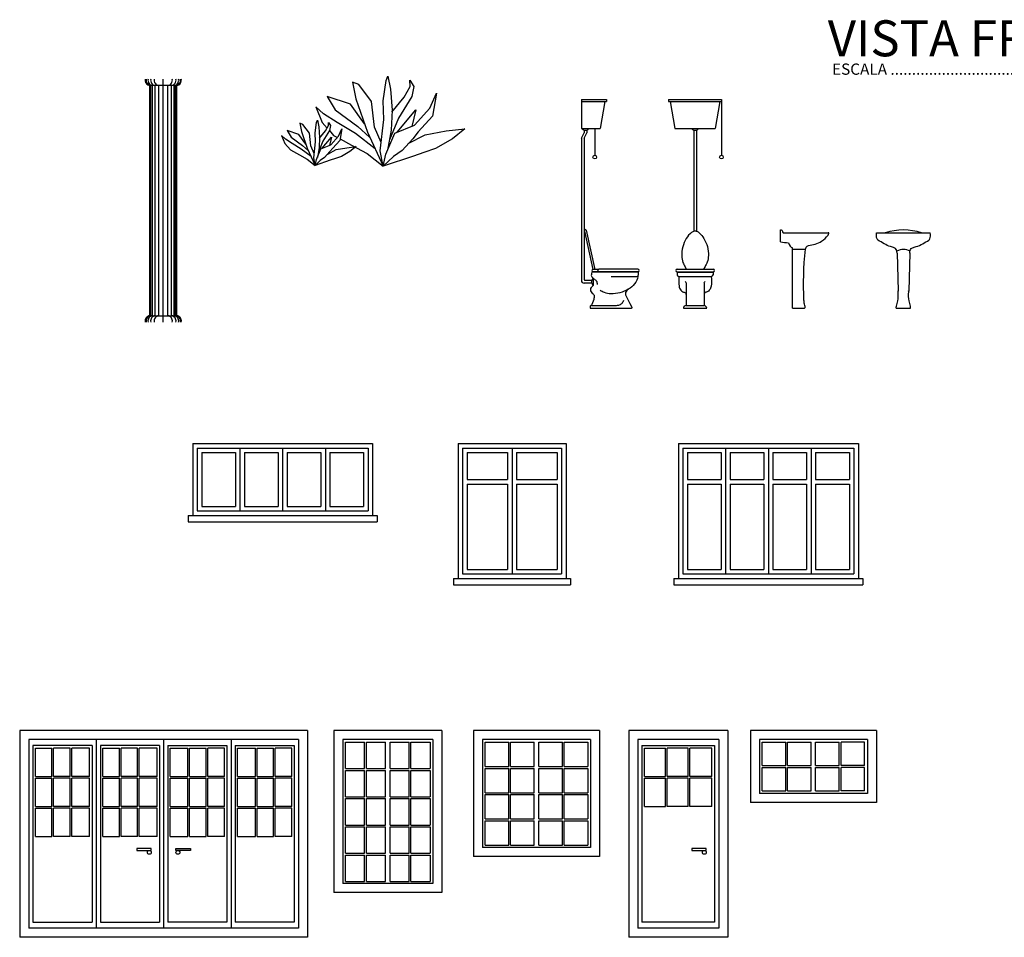
# Model space of a CAD drawing. Extents: x -342 to 870, y 2048 to 4414.
# Drawn here: x -342 to -332, y 2248 to 2258 of the extents above; entities that cross this region are included whole.
import ezdxf

# ---------------------------------------------------------------- set-up
doc = ezdxf.new("R2010")
doc.units = 0
doc.header["$MEASUREMENT"] = 0
doc.layers.get('0').update_dxf_attribs({"linetype": 'CONTINUOUS'})
for name, color, linetype in [('EQUIPAMENTOS', 252, 'CONTINUOUS'), ('JANELAS', 2, 'CONTINUOUS'), ('PAREDES', 3, 'CONTINUOUS'), ('PILARES', 3, 'CONTINUOUS'), ('PORTAS', 2, 'CONTINUOUS'), ('TEXTO2', 2, 'CONTINUOUS'), ('TEXTO3', 5, 'CONTINUOUS'), ('VEGET', 3, 'CONTINUOUS')]:
    doc.layers.add(name, color=color, linetype=linetype)
doc.styles.add('ARIAL', font='arial.ttf')
doc.styles.add('BLACK', font='txt')

# ---------------------------------------------------------------- blocks, each defined once
blk = doc.blocks.new('A$C612520C9')
at = {"color": 96}
for p, q in [((1.162, 0.953), (1.182, 1.003)), ((1.182, 1.003), (1.212, 0.859)), ((0.859, 0.908), (0.79, 0.937)), ((0.79, 0.937), (0.824, 0.751)), ((1.001, 0.719), (0.859, 0.908)), ((1.128, 0.727), (1.162, 0.953)), ((1.362, 0.768), (1.428, 0.887)), ((1.428, 0.887), (1.424, 0.957)), ((1.424, 0.957), (1.47, 0.887)), ((1.47, 0.887), (1.447, 0.776)), ((0.766, 0.69), (0.505, 0.776)), ((0.505, 0.776), (0.597, 0.628)), ((1.212, 0.859), (1.228, 0.624)), ((1.227, 0.603), (1.362, 0.768)), ((1.447, 0.776), (1.301, 0.537)), ((1.647, 0.648), (1.724, 0.813)), ((1.724, 0.813), (1.677, 0.558)), ((0.467, 0.583), (0.382, 0.661)), ((0.382, 0.661), (0.451, 0.488)), ((0.923, 0.471), (0.766, 0.69)), ((0.824, 0.751), (0.955, 0.381)), ((1.032, 0.434), (1.001, 0.719)), ((1.135, 0.521), (1.128, 0.727)), ((0.617, 0.488), (0.467, 0.583)), ((0.597, 0.628), (0.847, 0.443)), ((1.228, 0.624), (1.22, 0.401)), ((1.285, 0.381), (1.493, 0.628)), ((1.493, 0.628), (1.447, 0.443)), ((1.478, 0.459), (1.647, 0.648)), ((1.677, 0.558), (1.52, 0.385)), ((0.82, 0.364), (0.617, 0.488)), ((0.847, 0.443), (0.978, 0.323)), ((1.097, 0.171), (1.135, 0.521)), ((1.301, 0.537), (1.199, 0.296)), ((1.258, 0.369), (1.478, 0.459)), ((0.531, 0.397), (0.578, 0.344)), ((0.578, 0.344), (0.62, 0.321)), ((1.041, 0.195), (0.82, 0.364)), ((0.955, 0.381), (1.131, 0)), ((1.107, 0.265), (1.032, 0.434)), ((1.159, 0.134), (1.258, 0.369)), ((1.22, 0.401), (1.178, 0.18)), ((1.409, 0.252), (1.597, 0.352)), ((1.52, 0.385), (1.458, 0.307)), ((1.597, 0.352), (1.831, 0.393)), ((1.831, 0.393), (2.039, 0.418)), ((2.039, 0.418), (1.9, 0.307)), ((0.65, 0.305), (0.778, 0.237)), ((0.778, 0.237), (0.951, 0.142)), ((1.458, 0.307), (1.339, 0.175)), ((1.9, 0.307), (1.712, 0.2)), ((0.951, 0.142), (1.131, 0)), ((1.131, 0), (1.097, 0.171)), ((1.131, 0), (1.159, 0.134)), ((1.466, 0.113), (1.131, 0)), ((1.339, 0.175), (1.243, 0.109)), ((1.581, 0.154), (1.466, 0.113)), ((1.712, 0.2), (1.581, 0.154)), ((1.243, 0.109), (1.131, 0))]:
    blk.add_line(p, q, dxfattribs=at)
at = {"color": 94}
for p, q in [((0.204, 0.479), (0.221, 0.386)), ((0.238, 0.464), (0.204, 0.479)), ((0.309, 0.369), (0.238, 0.464)), ((0.373, 0.374), (0.39, 0.487)), ((0.39, 0.487), (0.4, 0.512)), ((0.4, 0.512), (0.415, 0.439)), ((0.415, 0.439), (0.423, 0.322)), ((0.451, 0.488), (0.507, 0.425)), ((0.49, 0.394), (0.523, 0.454)), ((0.521, 0.489), (0.544, 0.454)), ((0.523, 0.454), (0.521, 0.489)), ((0.544, 0.454), (0.532, 0.398)), ((0, 0.341), (0.035, 0.254)), ((0.042, 0.301), (0, 0.341)), ((0.192, 0.355), (0.062, 0.398)), ((0.062, 0.398), (0.108, 0.324)), ((0.27, 0.246), (0.192, 0.355)), ((0.221, 0.386), (0.286, 0.201)), ((0.325, 0.227), (0.309, 0.369)), ((0.377, 0.271), (0.373, 0.374)), ((0.422, 0.312), (0.49, 0.394)), ((0.532, 0.398), (0.459, 0.279)), ((0.548, 0.24), (0.632, 0.334)), ((0.632, 0.334), (0.671, 0.417)), ((0.671, 0.417), (0.648, 0.289)), ((0.035, 0.254), (0.098, 0.182)), ((0.117, 0.254), (0.042, 0.301)), ((0.108, 0.324), (0.233, 0.232)), ((0.219, 0.192), (0.117, 0.254)), ((0.233, 0.232), (0.298, 0.172)), ((0.363, 0.143), (0.325, 0.227)), ((0.357, 0.096), (0.377, 0.271)), ((0.459, 0.279), (0.409, 0.158)), ((0.423, 0.322), (0.419, 0.211)), ((0.438, 0.194), (0.548, 0.24)), ((0.452, 0.201), (0.555, 0.324)), ((0.555, 0.324), (0.532, 0.232)), ((0.648, 0.289), (0.569, 0.203)), ((0.724, 0.207), (0.828, 0.219)), ((0.828, 0.219), (0.759, 0.164)), ((0.098, 0.182), (0.198, 0.129)), ((0.198, 0.129), (0.284, 0.081)), ((0.329, 0.108), (0.219, 0.192)), ((0.286, 0.201), (0.375, 0.01)), ((0.388, 0.077), (0.438, 0.194)), ((0.419, 0.211), (0.398, 0.1)), ((0.538, 0.164), (0.479, 0.098)), ((0.513, 0.136), (0.607, 0.186)), ((0.569, 0.203), (0.538, 0.164)), ((0.665, 0.11), (0.6, 0.087)), ((0.607, 0.186), (0.724, 0.207)), ((0.759, 0.164), (0.665, 0.11)), ((0.284, 0.081), (0.375, 0.01)), ((0.375, 0.01), (0.357, 0.096)), ((0.375, 0.01), (0.388, 0.077)), ((0.542, 0.067), (0.375, 0.01)), ((0.43, 0.065), (0.375, 0.01)), ((0.479, 0.098), (0.43, 0.065)), ((0.6, 0.087), (0.542, 0.067))]:
    blk.add_line(p, q, dxfattribs=at)

msp = doc.modelspace()

# ---------------------------------------------------------------- linework, layer by layer
at = {"layer": 'EQUIPAMENTOS'}
for p, q in [((-336.239, 2256.8216), (-336.239, 2256.5016)), ((-336.239, 2256.8216), (-335.959, 2256.8216)), ((-336.239, 2256.8016), (-335.959, 2256.8016)), ((-335.979, 2256.8016), (-336.029, 2256.5016)), ((-335.959, 2256.8216), (-335.959, 2256.8016)), ((-335.2704, 2256.8216), (-334.6804, 2256.8216)), ((-335.2704, 2256.8216), (-335.2704, 2256.8016)), ((-335.2704, 2256.8016), (-334.6804, 2256.8016)), ((-335.2504, 2256.8016), (-335.2004, 2256.5016)), ((-334.7004, 2256.8016), (-334.7504, 2256.5016)), ((-334.6804, 2256.8216), (-334.6804, 2256.8016)), ((-334.6804, 2256.8016), (-334.6804, 2256.2019)), ((-336.239, 2256.5016), (-336.029, 2256.5016)), ((-336.239, 2256.3916), (-336.209, 2256.4516)), ((-336.209, 2256.4816), (-336.209, 2256.4516)), ((-336.209, 2256.4816), (-336.179, 2256.4816)), ((-336.209, 2256.3916), (-336.179, 2256.4516)), ((-336.179, 2256.4816), (-336.179, 2256.4516)), ((-336.0901, 2256.5016), (-336.0901, 2256.2019)), ((-335.2004, 2256.5016), (-334.7504, 2256.5016)), ((-334.9904, 2256.4816), (-334.9604, 2256.4816)), ((-334.9904, 2256.4816), (-334.9904, 2255.3591)), ((-334.9604, 2256.4816), (-334.9604, 2255.3591)), ((-336.239, 2256.3916), (-336.239, 2254.8105)), ((-336.209, 2256.3916), (-336.209, 2254.8205)), ((-336.2044, 2255.3603), (-336.2052, 2255.3662)), ((-336.2044, 2255.3603), (-336.1113, 2254.9316)), ((-336.1861, 2255.3703), (-336.0909, 2254.9316)), ((-334.0271, 2255.2418), (-334.0271, 2255.3718)), ((-334.9288, 2255.341), (-334.9281, 2255.3404)), ((-333.9971, 2255.3418), (-333.4971, 2255.3418)), ((-332.957, 2255.3418), (-332.3609, 2255.3418)), ((-333.8921, 2254.5018), (-333.8921, 2255.1718)), ((-333.8921, 2255.158), (-333.7468, 2255.158)), ((-332.7299, 2255.1191), (-332.7171, 2254.6928)), ((-332.5881, 2255.1191), (-332.6008, 2254.6928)), ((-336.0549, 2254.9316), (-336.1106, 2254.9316)), ((-335.6118, 2254.9366), (-336.0437, 2254.9366)), ((-335.1754, 2254.9367), (-334.7754, 2254.9367)), ((-335.0868, 2254.9625), (-335.0733, 2254.9367)), ((-334.8643, 2254.9652), (-334.8803, 2254.9367)), ((-336.1248, 2254.8105), (-336.199, 2254.8105)), ((-336.1248, 2254.7805), (-336.1248, 2254.8105)), ((-335.6064, 2254.9016), (-336.124, 2254.9016)), ((-335.6118, 2254.9066), (-336.1106, 2254.9066)), ((-336.1048, 2254.7578), (-336.1048, 2254.8333)), ((-335.9073, 2254.8549), (-335.6292, 2254.8549)), ((-335.1754, 2254.9067), (-334.7754, 2254.9067)), ((-335.1754, 2254.9014), (-334.7754, 2254.9014)), ((-335.1754, 2254.9014), (-335.1754, 2254.8749)), ((-335.1554, 2254.8549), (-334.7954, 2254.8549)), ((-334.7754, 2254.9014), (-334.7754, 2254.8749)), ((-336.1248, 2254.7805), (-336.209, 2254.7805)), ((-335.0754, 2254.7838), (-335.0754, 2254.5316)), ((-334.8754, 2254.7838), (-334.8754, 2254.5316)), ((-335.748, 2254.6518), (-335.6992, 2254.5542)), ((-332.7173, 2254.6845), (-332.7171, 2254.694)), ((-332.6006, 2254.6845), (-332.6009, 2254.694)), ((-336.1429, 2254.5016), (-335.6831, 2254.5016)), ((-336.1263, 2254.5316), (-335.8626, 2254.5316)), ((-335.6992, 2254.5542), (-335.6792, 2254.5152)), ((-335.1054, 2254.5016), (-334.8454, 2254.5016)), ((-335.0754, 2254.5316), (-334.8754, 2254.5316)), ((-333.8921, 2254.5018), (-333.7571, 2254.5018)), ((-332.739, 2254.5018), (-332.579, 2254.5018))]:
    msp.add_line(p, q, dxfattribs=at)
for centre in [(-336.0901, 2256.1816), (-334.6817, 2256.1816)]:
    msp.add_circle(centre, 0.0203, dxfattribs=at)
for centre, radius, start, end in [((-336.209, 2256.5016), 0.02, 180, 270), ((-336.179, 2256.5016), 0.02, 270, 0), ((-334.9904, 2256.5016), 0.02, 180, 270), ((-334.9604, 2256.5016), 0.02, 270, 0), ((-336.1952, 2255.3662), 0.01, 24.49668, 180), ((-332.659, 2254.6769), 0.6948, 73.10215, 106.89785), ((-332.659, 2255.0125), 0.1438, 59.41746, 120.58254), ((-336.1106, 2254.9191), 0.0125, 90, 270), ((-336.0437, 2254.9216), 0.015, 90, 270), ((-335.6118, 2254.9216), 0.015, 270, 90), ((-335.1754, 2254.9217), 0.015, 90, 270), ((-334.7754, 2254.9217), 0.015, 270, 90), ((-336.209, 2254.8105), 0.03, 180, 270), ((-336.199, 2254.8205), 0.01, 180, 270), ((-336.1048, 2254.8105), 0.02, 90, 180), ((-335.1554, 2254.8749), 0.02, 180, 270), ((-334.7954, 2254.8749), 0.02, 270, 0), ((-336.1048, 2254.7805), 0.02, 180, 270), ((-335.0754, 2254.5016), 0.03, 90, 180), ((-334.8754, 2254.5016), 0.03, 0, 90)]:
    msp.add_arc(centre, radius, start, end, dxfattribs=at)
for points in [[(-335.0178, 2255.3424), (-334.9886, 2255.3596), (-334.9541, 2255.357), (-334.9288, 2255.341)], [(-334.0271, 2255.3718), (-334.0115, 2255.3704), (-334.0046, 2255.3582), (-334.0011, 2255.3459), (-333.9971, 2255.3418)], [(-333.7157, 2255.1979), (-333.5691, 2255.2468), (-333.4957, 2255.3156)], [(-333.4957, 2255.3156), (-333.4881, 2255.3346), (-333.4898, 2255.3398), (-333.4971, 2255.3418)], [(-334.0271, 2255.2418), (-333.9381, 2255.2272)], [(-333.7571, 2254.5018), (-333.7512, 2254.5208), (-333.7579, 2254.5453), (-333.7646, 2254.5919), (-333.7468, 2255.158), (-333.7401, 2255.1824), (-333.7157, 2255.1979)], [(-336.1244, 2254.9013), (-336.1262, 2254.8575), (-336.1003, 2254.8299), (-336.0735, 2254.8058), (-336.0628, 2254.7674)], [(-335.1554, 2254.8549), (-335.1535, 2254.7474), (-335.1486, 2254.7266), (-335.1107, 2254.685), (-335.0826, 2254.6716), (-335.0764, 2254.6594), (-335.0752, 2254.6496)], [(-334.7954, 2254.8549), (-334.7973, 2254.7474), (-334.8022, 2254.7266), (-334.8401, 2254.685), (-334.8683, 2254.6716), (-334.8744, 2254.6594), (-334.8756, 2254.6496)], [(-335.8742, 2254.531), (-335.8242, 2254.5371), (-335.79, 2254.5554), (-335.7681, 2254.5908)], [(-332.739, 2254.5018), (-332.7368, 2254.5244), (-332.7222, 2254.5829), (-332.7173, 2254.6852)], [(-332.579, 2254.5018), (-332.5811, 2254.5244), (-332.5958, 2254.5829), (-332.6006, 2254.6852)], [(-335.6792, 2254.5152), (-335.6782, 2254.5103), (-335.679, 2254.504), (-335.6804, 2254.5024), (-335.6831, 2254.5016), (-335.6836, 2254.5016)]]:
    msp.add_spline(points, degree=3, dxfattribs=at)
for points, knots in [([(-335.0143, 2255.3451), (-335.0383, 2255.3261), (-335.0785, 2255.2755), (-335.1167, 2255.185), (-335.1287, 2255.093), (-335.1158, 2255.0163), (-335.0954, 2254.9786), (-335.0868, 2254.9625)], [0.1367663, 0.1367663, 0.1367663, 0.1367663, 0.22752625, 0.32758311, 0.42818686, 0.50195841, 0.55627867, 0.55627867, 0.55627867, 0.55627867]), ([(-334.9281, 2255.3405), (-334.9081, 2255.3228), (-334.8711, 2255.2747), (-334.8344, 2255.1876), (-334.8225, 2255.0957), (-334.8354, 2255.019), (-334.8557, 2254.9812), (-334.8643, 2254.9652)], [0.14801765, 0.14801765, 0.14801765, 0.14801765, 0.22752625, 0.32758311, 0.42818686, 0.50195841, 0.55627867, 0.55627867, 0.55627867, 0.55627867]), ([(-332.9418, 2255.2602), (-332.9455, 2255.2639), (-332.9634, 2255.2857), (-332.9604, 2255.3163), (-332.957, 2255.3418)], [0.698991556, 0.698991556, 0.698991556, 0.698991556, 0.714672878, 0.784912694, 0.784912694, 0.784912694, 0.784912694]), ([(-332.7795, 2255.1802), (-332.787, 2255.1822), (-332.8455, 2255.1977), (-332.8969, 2255.2311), (-332.9418, 2255.2602)], [0, 0, 0, 0, 0.02314356, 0.18138658, 0.18138658, 0.18138658, 0.18138658]), ([(-332.5384, 2255.1802), (-332.5309, 2255.1822), (-332.4724, 2255.1977), (-332.421, 2255.2311), (-332.3761, 2255.2602)], [0, 0, 0, 0, 0.02314356, 0.18138658, 0.18138658, 0.18138658, 0.18138658]), ([(-332.3761, 2255.2602), (-332.3724, 2255.2639), (-332.3545, 2255.2857), (-332.3575, 2255.3163), (-332.3609, 2255.3418)], [0.698991556, 0.698991556, 0.698991556, 0.698991556, 0.714672878, 0.784912694, 0.784912694, 0.784912694, 0.784912694]), ([(-332.73, 2255.1149), (-332.7305, 2255.1356), (-332.7369, 2255.1659), (-332.7666, 2255.1767), (-332.7795, 2255.1802)], [0.424016437, 0.424016437, 0.424016437, 0.424016437, 0.481204215, 0.519258486, 0.519258486, 0.519258486, 0.519258486]), ([(-332.588, 2255.1149), (-332.5874, 2255.1356), (-332.5811, 2255.1659), (-332.5514, 2255.1767), (-332.5384, 2255.1802)], [0.424016437, 0.424016437, 0.424016437, 0.424016437, 0.481204215, 0.519258486, 0.519258486, 0.519258486, 0.519258486]), ([(-335.612, 2254.859), (-335.6121, 2254.858), (-335.6153, 2254.8274), (-335.6431, 2254.7677), (-335.718, 2254.7079), (-335.8092, 2254.6694), (-335.9011, 2254.6575), (-335.9778, 2254.6704), (-336.0156, 2254.6907), (-336.0316, 2254.6993)], [0.04185154, 0.04185154, 0.04185154, 0.04185154, 0.04502356, 0.13448422, 0.22752625, 0.32758311, 0.42818686, 0.50195841, 0.55627867, 0.55627867, 0.55627867, 0.55627867]), ([(-335.6292, 2254.8549), (-335.624, 2254.8549), (-335.6152, 2254.855), (-335.6, 2254.8715), (-335.6032, 2254.8883), (-335.6064, 2254.9016)], [0, 0, 0, 0, 0.014836136, 0.025180131, 0.062356209, 0.062356209, 0.062356209, 0.062356209]), ([(-336.1263, 2254.5316), (-336.1164, 2254.5542), (-336.1021, 2254.5895), (-336.0871, 2254.6455), (-336.1288, 2254.6707), (-336.1424, 2254.7238), (-336.1167, 2254.7471), (-336.1048, 2254.7578)], [0.0409876, 0.0409876, 0.0409876, 0.0409876, 0.11706456, 0.15503726, 0.19393217, 0.2465731, 0.2917147, 0.2917147, 0.2917147, 0.2917147]), ([(-335.7123, 2254.7169), (-335.7234, 2254.7089), (-335.7419, 2254.6957), (-335.7509, 2254.6682), (-335.7489, 2254.6555), (-335.7477, 2254.6513)], [0, 0, 0, 0, 0.040182869, 0.066810197, 0.080076643, 0.080076643, 0.080076643, 0.080076643]), ([(-336.1263, 2254.5316), (-336.1283, 2254.5315), (-336.1324, 2254.5312), (-336.1392, 2254.5288), (-336.143, 2254.5172), (-336.143, 2254.5082), (-336.1429, 2254.5016)], [0, 0, 0, 0, 0.00603237, 0.012430508, 0.019915279, 0.03991658, 0.03991658, 0.03991658, 0.03991658])]:
    msp.add_open_spline(points, degree=3, knots=knots, dxfattribs=at)
for points in [[(-333.9381, 2255.2272), (-333.9265, 2255.2023), (-333.9149, 2255.1775), (-333.8921, 2255.1718)], [(-335.0754, 2254.7838), (-335.0769, 2254.7901), (-335.0816, 2254.7955), (-335.0863, 2254.8009)], [(-334.8754, 2254.7838), (-334.8739, 2254.7901), (-334.8692, 2254.7955), (-334.8645, 2254.8009)]]:
    msp.add_open_spline(points, degree=3, dxfattribs=at)
at = {"layer": 'JANELAS', "color": 7}
for p, q in [((-340.56, 2252.9975), (-340.56, 2252.1975)), ((-340.56, 2252.9975), (-338.56, 2252.9975)), ((-338.56, 2252.9975), (-338.56, 2252.1975)), ((-337.61, 2252.9975), (-337.61, 2251.4975)), ((-337.61, 2252.9975), (-336.41, 2252.9975)), ((-336.41, 2252.9975), (-336.41, 2251.4975)), ((-335.1602, 2252.9975), (-335.1602, 2251.4975)), ((-335.1602, 2252.9975), (-333.1602, 2252.9975)), ((-333.1602, 2252.9975), (-333.1602, 2251.4975)), ((-338.8616, 2249.6774), (-338.6491, 2249.6774)), ((-338.6491, 2249.3834), (-338.6491, 2249.6774)), ((-338.6291, 2249.6774), (-338.4166, 2249.6774)), ((-338.4166, 2249.3834), (-338.4166, 2249.6774)), ((-338.3666, 2249.6774), (-338.1541, 2249.6774)), ((-338.1541, 2249.3834), (-338.1541, 2249.6774)), ((-338.1341, 2249.6774), (-337.9216, 2249.6774)), ((-337.9216, 2249.6774), (-337.9216, 2249.3834)), ((-337.3081, 2249.6774), (-337.0456, 2249.6774)), ((-337.0456, 2249.4059), (-337.0456, 2249.6774)), ((-337.0256, 2249.6774), (-336.7631, 2249.6774)), ((-336.7631, 2249.4059), (-336.7631, 2249.6774)), ((-336.7131, 2249.6774), (-336.4506, 2249.6774)), ((-336.4506, 2249.4059), (-336.4506, 2249.6774)), ((-336.4306, 2249.6774), (-336.1681, 2249.6774)), ((-336.1681, 2249.6774), (-336.1681, 2249.4059)), ((-334.2302, 2249.6774), (-333.9677, 2249.6774)), ((-333.9677, 2249.4159), (-333.9677, 2249.6774)), ((-333.9477, 2249.6774), (-333.6852, 2249.6774)), ((-333.6852, 2249.4159), (-333.6852, 2249.6774)), ((-333.6352, 2249.6774), (-333.3727, 2249.6774)), ((-333.3727, 2249.4159), (-333.3727, 2249.6774)), ((-333.0902, 2249.6774), (-333.3527, 2249.6774)), ((-333.0902, 2249.4159), (-333.0902, 2249.6774)), ((-342.3085, 2249.6089), (-342.1242, 2249.6089)), ((-342.1242, 2249.2939), (-342.1242, 2249.6089)), ((-341.9217, 2249.6089), (-342.1059, 2249.6089)), ((-341.9217, 2249.2939), (-341.9217, 2249.6089)), ((-341.7054, 2249.6089), (-341.9034, 2249.6089)), ((-341.7054, 2249.2939), (-341.7054, 2249.6089)), ((-341.5594, 2249.6089), (-341.3751, 2249.6089)), ((-341.3751, 2249.2939), (-341.3751, 2249.6089)), ((-341.1725, 2249.6089), (-341.3568, 2249.6089)), ((-341.1725, 2249.2939), (-341.1725, 2249.6089)), ((-340.9563, 2249.6089), (-341.1543, 2249.6089)), ((-340.9563, 2249.2939), (-340.9563, 2249.6089)), ((-340.8102, 2249.6089), (-340.6123, 2249.6089)), ((-340.8102, 2249.2939), (-340.8102, 2249.6089)), ((-340.594, 2249.6089), (-340.4097, 2249.6089)), ((-340.594, 2249.2939), (-340.594, 2249.6089)), ((-340.3915, 2249.2939), (-340.3915, 2249.6089)), ((-340.2072, 2249.6089), (-340.3915, 2249.6089)), ((-340.0611, 2249.6089), (-339.8631, 2249.6089)), ((-340.0611, 2249.2939), (-340.0611, 2249.6089)), ((-339.8449, 2249.6089), (-339.6606, 2249.6089)), ((-339.8449, 2249.2939), (-339.8449, 2249.6089)), ((-339.6423, 2249.2939), (-339.6423, 2249.6089)), ((-339.458, 2249.6089), (-339.6423, 2249.6089)), ((-335.5371, 2249.6089), (-335.3028, 2249.6089)), ((-335.3028, 2249.2939), (-335.3028, 2249.6089)), ((-335.0503, 2249.6089), (-335.2845, 2249.6089)), ((-335.0503, 2249.2939), (-335.0503, 2249.6089)), ((-334.7893, 2249.6089), (-335.032, 2249.6089)), ((-334.7893, 2249.2939), (-334.7893, 2249.6089)), ((-338.8616, 2249.3634), (-338.6491, 2249.3634)), ((-338.6491, 2249.0694), (-338.6491, 2249.3634)), ((-338.6291, 2249.3634), (-338.4166, 2249.3634)), ((-338.4166, 2249.0694), (-338.4166, 2249.3634)), ((-338.3666, 2249.3634), (-338.1541, 2249.3634)), ((-338.1541, 2249.0694), (-338.1541, 2249.3634)), ((-338.1341, 2249.3634), (-337.9216, 2249.3634)), ((-337.9216, 2249.3634), (-337.9216, 2249.0694)), ((-337.3081, 2249.3859), (-337.0456, 2249.3859)), ((-337.0456, 2249.1144), (-337.0456, 2249.3859)), ((-337.0256, 2249.3859), (-336.7631, 2249.3859)), ((-336.7631, 2249.1144), (-336.7631, 2249.3859)), ((-336.7131, 2249.3859), (-336.4506, 2249.3859)), ((-336.4506, 2249.1144), (-336.4506, 2249.3859)), ((-336.4306, 2249.3859), (-336.1681, 2249.3859)), ((-336.1681, 2249.3859), (-336.1681, 2249.1144)), ((-334.2302, 2249.3959), (-333.9677, 2249.3959)), ((-333.9677, 2249.1344), (-333.9677, 2249.3959)), ((-333.9477, 2249.3959), (-333.6852, 2249.3959)), ((-333.6852, 2249.1344), (-333.6852, 2249.3959)), ((-333.6352, 2249.3959), (-333.3727, 2249.3959)), ((-333.3727, 2249.1344), (-333.3727, 2249.3959)), ((-333.0902, 2249.3959), (-333.3527, 2249.3959)), ((-333.0902, 2249.1344), (-333.0902, 2249.3959)), ((-342.3085, 2249.2756), (-342.1242, 2249.2756)), ((-342.1242, 2248.9606), (-342.1242, 2249.2756)), ((-341.9217, 2249.2756), (-342.1059, 2249.2756)), ((-341.9217, 2248.9606), (-341.9217, 2249.2756)), ((-341.7054, 2249.2756), (-341.9034, 2249.2756)), ((-341.7054, 2248.9606), (-341.7054, 2249.2756)), ((-341.5594, 2249.2756), (-341.3751, 2249.2756)), ((-341.3751, 2248.9606), (-341.3751, 2249.2756)), ((-341.1725, 2249.2756), (-341.3568, 2249.2756)), ((-341.1725, 2248.9606), (-341.1725, 2249.2756)), ((-340.9563, 2249.2756), (-341.1543, 2249.2756)), ((-340.9563, 2248.9606), (-340.9563, 2249.2756)), ((-340.8102, 2249.2756), (-340.6123, 2249.2756)), ((-340.8102, 2248.9606), (-340.8102, 2249.2756)), ((-340.594, 2248.9606), (-340.594, 2249.2756)), ((-340.594, 2249.2756), (-340.4097, 2249.2756)), ((-340.3915, 2248.9606), (-340.3915, 2249.2756)), ((-340.2072, 2249.2756), (-340.3915, 2249.2756)), ((-340.0611, 2249.2756), (-339.8631, 2249.2756)), ((-340.0611, 2248.9606), (-340.0611, 2249.2756)), ((-339.8449, 2248.9606), (-339.8449, 2249.2756)), ((-339.8449, 2249.2756), (-339.6606, 2249.2756)), ((-339.6423, 2248.9606), (-339.6423, 2249.2756)), ((-339.458, 2249.2756), (-339.6423, 2249.2756)), ((-335.5371, 2249.2756), (-335.3028, 2249.2756)), ((-335.3028, 2248.9606), (-335.3028, 2249.2756)), ((-335.0503, 2249.2756), (-335.2845, 2249.2756)), ((-335.0503, 2248.9606), (-335.0503, 2249.2756)), ((-334.7893, 2249.2756), (-335.032, 2249.2756)), ((-334.7893, 2248.9606), (-334.7893, 2249.2756)), ((-338.8616, 2249.0494), (-338.6491, 2249.0494)), ((-338.6491, 2248.7554), (-338.6491, 2249.0494)), ((-338.6291, 2249.0494), (-338.4166, 2249.0494)), ((-338.4166, 2248.7554), (-338.4166, 2249.0494)), ((-338.3666, 2249.0494), (-338.1541, 2249.0494)), ((-338.1541, 2248.7554), (-338.1541, 2249.0494)), ((-338.1341, 2249.0494), (-337.9216, 2249.0494)), ((-337.9216, 2249.0494), (-337.9216, 2248.7554)), ((-337.3081, 2249.0944), (-337.0456, 2249.0944)), ((-337.0456, 2248.8229), (-337.0456, 2249.0944)), ((-337.0256, 2249.0944), (-336.7631, 2249.0944)), ((-336.7631, 2248.8229), (-336.7631, 2249.0944)), ((-336.7131, 2249.0944), (-336.4506, 2249.0944)), ((-336.4506, 2248.8229), (-336.4506, 2249.0944)), ((-336.4306, 2249.0944), (-336.1681, 2249.0944)), ((-336.1681, 2249.0944), (-336.1681, 2248.8229)), ((-342.3085, 2248.9424), (-342.1242, 2248.9424)), ((-342.1242, 2248.6274), (-342.1242, 2248.9424)), ((-341.9217, 2248.9424), (-342.1059, 2248.9424)), ((-341.9217, 2248.6274), (-341.9217, 2248.9424)), ((-341.7054, 2248.9424), (-341.9034, 2248.9424)), ((-341.7054, 2248.6274), (-341.7054, 2248.9424)), ((-341.5594, 2248.9424), (-341.3751, 2248.9424)), ((-341.3751, 2248.6274), (-341.3751, 2248.9424)), ((-341.1725, 2248.9424), (-341.3568, 2248.9424)), ((-341.1725, 2248.6274), (-341.1725, 2248.9424)), ((-340.9563, 2248.9424), (-341.1543, 2248.9424)), ((-340.9563, 2248.6274), (-340.9563, 2248.9424)), ((-340.8102, 2248.9424), (-340.6123, 2248.9424)), ((-340.8102, 2248.6274), (-340.8102, 2248.9424)), ((-340.594, 2248.6274), (-340.594, 2248.9424)), ((-340.594, 2248.9424), (-340.4097, 2248.9424)), ((-340.3915, 2248.6274), (-340.3915, 2248.9424)), ((-340.2072, 2248.9424), (-340.3915, 2248.9424)), ((-340.0611, 2248.9424), (-339.8631, 2248.9424)), ((-340.0611, 2248.6274), (-340.0611, 2248.9424)), ((-339.8449, 2248.6274), (-339.8449, 2248.9424)), ((-339.8449, 2248.9424), (-339.6606, 2248.9424)), ((-339.6423, 2248.6274), (-339.6423, 2248.9424)), ((-339.458, 2248.9424), (-339.6423, 2248.9424)), ((-337.3081, 2248.8029), (-337.0456, 2248.8029)), ((-337.3081, 2248.8029), (-337.0456, 2248.8029)), ((-337.0456, 2248.5314), (-337.0456, 2248.8029)), ((-337.0456, 2248.5314), (-337.0456, 2248.8029)), ((-337.0256, 2248.8029), (-336.7631, 2248.8029)), ((-337.0256, 2248.8029), (-336.7631, 2248.8029)), ((-336.7631, 2248.5314), (-336.7631, 2248.8029)), ((-336.7631, 2248.5314), (-336.7631, 2248.8029)), ((-336.7131, 2248.8029), (-336.4506, 2248.8029)), ((-336.7131, 2248.8029), (-336.4506, 2248.8029)), ((-336.4506, 2248.5314), (-336.4506, 2248.8029)), ((-336.4506, 2248.5314), (-336.4506, 2248.8029)), ((-336.4306, 2248.8029), (-336.1681, 2248.8029)), ((-336.4306, 2248.8029), (-336.1681, 2248.8029)), ((-336.1681, 2248.8029), (-336.1681, 2248.5314)), ((-336.1681, 2248.8029), (-336.1681, 2248.5314)), ((-338.8616, 2248.7354), (-338.6491, 2248.7354)), ((-338.6491, 2248.4414), (-338.6491, 2248.7354)), ((-338.6291, 2248.7354), (-338.4166, 2248.7354)), ((-338.4166, 2248.4414), (-338.4166, 2248.7354)), ((-338.3666, 2248.7354), (-338.1541, 2248.7354)), ((-338.1541, 2248.4414), (-338.1541, 2248.7354)), ((-338.1341, 2248.7354), (-337.9216, 2248.7354)), ((-337.9216, 2248.7354), (-337.9216, 2248.4414)), ((-338.8616, 2248.4214), (-338.6491, 2248.4214)), ((-338.6491, 2248.1274), (-338.6491, 2248.4214)), ((-338.6291, 2248.4214), (-338.4166, 2248.4214)), ((-338.4166, 2248.1274), (-338.4166, 2248.4214)), ((-338.3666, 2248.4214), (-338.1541, 2248.4214)), ((-338.1541, 2248.1274), (-338.1541, 2248.4214)), ((-338.1341, 2248.4214), (-337.9216, 2248.4214)), ((-337.9216, 2248.4214), (-337.9216, 2248.1274))]:
    msp.add_line(p, q, dxfattribs=at)
at = {"layer": 'JANELAS'}
for p, q in [((-340.51, 2252.9475), (-340.51, 2252.2475)), ((-340.51, 2252.9475), (-338.61, 2252.9475)), ((-340.035, 2252.9475), (-340.035, 2252.2475)), ((-339.56, 2252.9475), (-339.56, 2252.2475)), ((-339.085, 2252.9475), (-339.085, 2252.2475)), ((-338.61, 2252.9475), (-338.61, 2252.2475)), ((-337.56, 2252.9475), (-337.56, 2251.5475)), ((-337.56, 2252.9475), (-336.46, 2252.9475)), ((-337.01, 2252.9475), (-337.01, 2251.5475)), ((-336.46, 2252.9475), (-336.46, 2251.5475)), ((-335.1102, 2252.9475), (-335.1102, 2251.5475)), ((-335.1102, 2252.9475), (-333.2102, 2252.9475)), ((-334.6352, 2252.9475), (-334.6352, 2251.5475)), ((-334.1602, 2252.9475), (-334.1602, 2251.5475)), ((-333.6852, 2252.9475), (-333.6852, 2251.5475)), ((-333.2102, 2252.9475), (-333.2102, 2251.5475)), ((-340.51, 2252.2475), (-338.61, 2252.2475)), ((-337.56, 2251.5475), (-336.46, 2251.5475)), ((-335.1102, 2251.5475), (-333.2102, 2251.5475))]:
    msp.add_line(p, q, dxfattribs=at)
at = {"layer": 'JANELAS', "color": 5}
for p, q in [((-340.46, 2252.8975), (-340.085, 2252.8975)), ((-340.46, 2252.8975), (-340.46, 2252.2975)), ((-340.085, 2252.8975), (-340.085, 2252.2975)), ((-339.985, 2252.8975), (-339.61, 2252.8975)), ((-339.985, 2252.8975), (-339.985, 2252.2975)), ((-339.61, 2252.8975), (-339.61, 2252.2975)), ((-339.51, 2252.8975), (-339.135, 2252.8975)), ((-339.51, 2252.8975), (-339.51, 2252.2975)), ((-339.135, 2252.8975), (-339.135, 2252.2975)), ((-339.035, 2252.8975), (-338.66, 2252.8975)), ((-339.035, 2252.8975), (-339.035, 2252.2975)), ((-338.66, 2252.8975), (-338.66, 2252.2975)), ((-337.51, 2252.8975), (-337.51, 2252.5975)), ((-337.51, 2252.8975), (-337.06, 2252.8975)), ((-337.06, 2252.8975), (-337.06, 2252.5975)), ((-336.96, 2252.8975), (-336.96, 2252.5975)), ((-336.96, 2252.8975), (-336.51, 2252.8975)), ((-336.51, 2252.8975), (-336.51, 2252.5975)), ((-335.0602, 2252.8975), (-334.6852, 2252.8975)), ((-335.0602, 2252.8975), (-335.0602, 2252.5975)), ((-335.0602, 2252.8475), (-335.0602, 2252.5975)), ((-334.6852, 2252.8975), (-334.6852, 2252.5975)), ((-334.6852, 2252.8475), (-334.6852, 2252.5975)), ((-334.5852, 2252.8975), (-334.2102, 2252.8975)), ((-334.5852, 2252.8975), (-334.5852, 2252.5975)), ((-334.5852, 2252.8475), (-334.5852, 2252.5975)), ((-334.2102, 2252.8975), (-334.2102, 2252.5975)), ((-334.2102, 2252.8475), (-334.2102, 2252.5975)), ((-334.1102, 2252.8975), (-333.7352, 2252.8975)), ((-334.1102, 2252.8975), (-334.1102, 2252.5975)), ((-334.1102, 2252.8475), (-334.1102, 2252.5975)), ((-333.7352, 2252.8975), (-333.7352, 2252.5975)), ((-333.7352, 2252.8475), (-333.7352, 2252.5975)), ((-333.6352, 2252.8975), (-333.2602, 2252.8975)), ((-333.6352, 2252.8975), (-333.6352, 2252.5975)), ((-333.6352, 2252.8475), (-333.6352, 2252.5975)), ((-333.2602, 2252.8975), (-333.2602, 2252.5975)), ((-333.2602, 2252.8475), (-333.2602, 2252.5975)), ((-337.51, 2252.5975), (-337.06, 2252.5975)), ((-337.51, 2252.5475), (-337.51, 2251.5975)), ((-337.51, 2252.5475), (-337.06, 2252.5475)), ((-337.06, 2252.5475), (-337.06, 2251.5975)), ((-336.96, 2252.5975), (-336.51, 2252.5975)), ((-336.96, 2252.5475), (-336.96, 2251.5975)), ((-336.96, 2252.5475), (-336.51, 2252.5475)), ((-336.51, 2252.5475), (-336.51, 2251.5975)), ((-335.0602, 2252.5975), (-334.6852, 2252.5975)), ((-335.0602, 2252.5475), (-334.6852, 2252.5475)), ((-335.0602, 2252.5475), (-335.0602, 2251.5975)), ((-334.6852, 2252.5475), (-334.6852, 2251.5975)), ((-334.5852, 2252.5975), (-334.2102, 2252.5975)), ((-334.5852, 2252.5475), (-334.2102, 2252.5475)), ((-334.5852, 2252.5475), (-334.5852, 2251.5975)), ((-334.2102, 2252.5475), (-334.2102, 2251.5975)), ((-334.1102, 2252.5975), (-333.7352, 2252.5975)), ((-334.1102, 2252.5475), (-333.7352, 2252.5475)), ((-334.1102, 2252.5475), (-334.1102, 2251.5975)), ((-333.7352, 2252.5475), (-333.7352, 2251.5975)), ((-333.6352, 2252.5975), (-333.2602, 2252.5975)), ((-333.6352, 2252.5475), (-333.2602, 2252.5475)), ((-333.6352, 2252.5475), (-333.6352, 2251.5975)), ((-333.2602, 2252.5475), (-333.2602, 2251.5975)), ((-340.46, 2252.2975), (-340.085, 2252.2975)), ((-339.985, 2252.2975), (-339.61, 2252.2975)), ((-339.51, 2252.2975), (-339.135, 2252.2975)), ((-339.035, 2252.2975), (-338.66, 2252.2975)), ((-337.51, 2251.5975), (-337.06, 2251.5975)), ((-336.96, 2251.5975), (-336.51, 2251.5975)), ((-335.0602, 2251.5975), (-334.6852, 2251.5975)), ((-334.5852, 2251.5975), (-334.2102, 2251.5975)), ((-334.1102, 2251.5975), (-333.7352, 2251.5975)), ((-333.6352, 2251.5975), (-333.2602, 2251.5975))]:
    msp.add_line(p, q, dxfattribs=at)
at = {"layer": 'JANELAS', "color": 4}
for p, q in [((-340.61, 2252.1975), (-338.51, 2252.1975)), ((-340.61, 2252.1975), (-340.61, 2252.1275)), ((-338.51, 2252.1975), (-338.51, 2252.1275)), ((-340.61, 2252.1275), (-338.51, 2252.1275)), ((-337.66, 2251.4975), (-337.66, 2251.4275)), ((-337.66, 2251.4975), (-336.36, 2251.4975)), ((-337.66, 2251.4975), (-337.66, 2251.4275)), ((-337.66, 2251.4275), (-336.36, 2251.4275)), ((-336.36, 2251.4975), (-336.36, 2251.4275)), ((-336.36, 2251.4975), (-336.36, 2251.4275)), ((-335.2102, 2251.4975), (-333.1102, 2251.4975)), ((-335.2102, 2251.4975), (-335.2102, 2251.4275)), ((-335.2102, 2251.4275), (-333.1102, 2251.4275)), ((-333.1102, 2251.4975), (-333.1102, 2251.4275)), ((-338.8616, 2249.3834), (-338.8616, 2249.6774)), ((-338.6291, 2249.3834), (-338.6291, 2249.6774)), ((-338.3666, 2249.3834), (-338.3666, 2249.6774)), ((-338.1341, 2249.3834), (-338.1341, 2249.6774)), ((-337.3081, 2249.4059), (-337.3081, 2249.6774)), ((-337.0256, 2249.4059), (-337.0256, 2249.6774)), ((-336.7131, 2249.4059), (-336.7131, 2249.6774)), ((-336.4306, 2249.4059), (-336.4306, 2249.6774)), ((-334.2302, 2249.4159), (-334.2302, 2249.6774)), ((-333.9477, 2249.4159), (-333.9477, 2249.6774)), ((-333.6352, 2249.4159), (-333.6352, 2249.6774)), ((-333.3527, 2249.4159), (-333.3527, 2249.6774)), ((-342.3085, 2249.2939), (-342.3085, 2249.6089)), ((-342.1059, 2249.2939), (-342.1059, 2249.6089)), ((-341.9034, 2249.2939), (-341.9034, 2249.6089)), ((-341.5594, 2249.2939), (-341.5594, 2249.6089)), ((-341.3568, 2249.2939), (-341.3568, 2249.6089)), ((-341.1543, 2249.2939), (-341.1543, 2249.6089)), ((-340.6123, 2249.2939), (-340.6123, 2249.6089)), ((-340.4097, 2249.2939), (-340.4097, 2249.6089)), ((-340.2072, 2249.2939), (-340.2072, 2249.6089)), ((-339.8631, 2249.2939), (-339.8631, 2249.6089)), ((-339.6606, 2249.2939), (-339.6606, 2249.6089)), ((-339.458, 2249.2939), (-339.458, 2249.6089)), ((-335.5371, 2249.2939), (-335.5371, 2249.6089)), ((-335.2845, 2249.2939), (-335.2845, 2249.6089)), ((-335.032, 2249.2939), (-335.032, 2249.6089)), ((-338.8616, 2249.3834), (-338.6491, 2249.3834)), ((-338.8616, 2249.0694), (-338.8616, 2249.3634)), ((-338.6291, 2249.3834), (-338.4166, 2249.3834)), ((-338.6291, 2249.0694), (-338.6291, 2249.3634)), ((-338.3666, 2249.3834), (-338.1541, 2249.3834)), ((-338.3666, 2249.0694), (-338.3666, 2249.3634)), ((-338.1341, 2249.3834), (-337.9216, 2249.3834)), ((-338.1341, 2249.0694), (-338.1341, 2249.3634)), ((-337.3081, 2249.4059), (-337.0456, 2249.4059)), ((-337.3081, 2249.1144), (-337.3081, 2249.3859)), ((-337.0256, 2249.4059), (-336.7631, 2249.4059)), ((-337.0256, 2249.1144), (-337.0256, 2249.3859)), ((-336.7131, 2249.4059), (-336.4506, 2249.4059)), ((-336.7131, 2249.1144), (-336.7131, 2249.3859)), ((-336.4306, 2249.4059), (-336.1681, 2249.4059)), ((-336.4306, 2249.1144), (-336.4306, 2249.3859)), ((-334.2302, 2249.4159), (-333.9677, 2249.4159)), ((-334.2302, 2249.1344), (-334.2302, 2249.3959)), ((-333.9477, 2249.4159), (-333.6852, 2249.4159)), ((-333.9477, 2249.1344), (-333.9477, 2249.3959)), ((-333.6352, 2249.4159), (-333.3727, 2249.4159)), ((-333.6352, 2249.1344), (-333.6352, 2249.3959)), ((-333.0902, 2249.4159), (-333.3527, 2249.4159)), ((-333.3527, 2249.1344), (-333.3527, 2249.3959)), ((-342.3085, 2249.2939), (-342.1242, 2249.2939)), ((-342.3085, 2248.9606), (-342.3085, 2249.2756)), ((-341.9217, 2249.2939), (-342.1059, 2249.2939)), ((-342.1059, 2248.9606), (-342.1059, 2249.2756)), ((-341.7054, 2249.2939), (-341.9034, 2249.2939)), ((-341.9034, 2248.9606), (-341.9034, 2249.2756)), ((-341.5594, 2249.2939), (-341.3751, 2249.2939)), ((-341.5594, 2248.9606), (-341.5594, 2249.2756)), ((-341.1725, 2249.2939), (-341.3568, 2249.2939)), ((-341.3568, 2248.9606), (-341.3568, 2249.2756)), ((-340.9563, 2249.2939), (-341.1543, 2249.2939)), ((-341.1543, 2248.9606), (-341.1543, 2249.2756)), ((-340.8102, 2249.2939), (-340.6123, 2249.2939)), ((-340.6123, 2248.9606), (-340.6123, 2249.2756)), ((-340.594, 2249.2939), (-340.4097, 2249.2939)), ((-340.4097, 2248.9606), (-340.4097, 2249.2756)), ((-340.2072, 2249.2939), (-340.3915, 2249.2939)), ((-340.2072, 2248.9606), (-340.2072, 2249.2756)), ((-340.0611, 2249.2939), (-339.8631, 2249.2939)), ((-339.8631, 2248.9606), (-339.8631, 2249.2756)), ((-339.8449, 2249.2939), (-339.6606, 2249.2939)), ((-339.6606, 2248.9606), (-339.6606, 2249.2756)), ((-339.458, 2249.2939), (-339.6423, 2249.2939)), ((-339.458, 2248.9606), (-339.458, 2249.2756)), ((-335.5371, 2249.2939), (-335.3028, 2249.2939)), ((-335.5371, 2248.9606), (-335.5371, 2249.2756)), ((-335.0503, 2249.2939), (-335.2845, 2249.2939)), ((-335.2845, 2248.9606), (-335.2845, 2249.2756)), ((-334.7893, 2249.2939), (-335.032, 2249.2939)), ((-335.032, 2248.9606), (-335.032, 2249.2756)), ((-337.3081, 2249.1144), (-337.0456, 2249.1144)), ((-337.0256, 2249.1144), (-336.7631, 2249.1144)), ((-336.7131, 2249.1144), (-336.4506, 2249.1144)), ((-336.4306, 2249.1144), (-336.1681, 2249.1144)), ((-334.2302, 2249.1344), (-333.9677, 2249.1344)), ((-333.9477, 2249.1344), (-333.6852, 2249.1344)), ((-333.6352, 2249.1344), (-333.3727, 2249.1344)), ((-333.0902, 2249.1344), (-333.3527, 2249.1344)), ((-338.8616, 2249.0694), (-338.6491, 2249.0694)), ((-338.8616, 2248.7554), (-338.8616, 2249.0494)), ((-338.6291, 2249.0694), (-338.4166, 2249.0694)), ((-338.6291, 2248.7554), (-338.6291, 2249.0494)), ((-338.3666, 2249.0694), (-338.1541, 2249.0694)), ((-338.3666, 2248.7554), (-338.3666, 2249.0494)), ((-338.1341, 2249.0694), (-337.9216, 2249.0694)), ((-338.1341, 2248.7554), (-338.1341, 2249.0494)), ((-337.3081, 2248.8229), (-337.3081, 2249.0944)), ((-337.0256, 2248.8229), (-337.0256, 2249.0944)), ((-336.7131, 2248.8229), (-336.7131, 2249.0944)), ((-336.4306, 2248.8229), (-336.4306, 2249.0944)), ((-342.3085, 2248.9606), (-342.1242, 2248.9606)), ((-342.3085, 2248.6274), (-342.3085, 2248.9424)), ((-341.9217, 2248.9606), (-342.1059, 2248.9606)), ((-342.1059, 2248.6274), (-342.1059, 2248.9424)), ((-341.7054, 2248.9606), (-341.9034, 2248.9606)), ((-341.9034, 2248.6274), (-341.9034, 2248.9424)), ((-341.5594, 2248.9606), (-341.3751, 2248.9606)), ((-341.5594, 2248.6274), (-341.5594, 2248.9424)), ((-341.1725, 2248.9606), (-341.3568, 2248.9606)), ((-341.3568, 2248.6274), (-341.3568, 2248.9424)), ((-340.9563, 2248.9606), (-341.1543, 2248.9606)), ((-341.1543, 2248.6274), (-341.1543, 2248.9424)), ((-340.8102, 2248.9606), (-340.6123, 2248.9606)), ((-340.6123, 2248.6274), (-340.6123, 2248.9424)), ((-340.594, 2248.9606), (-340.4097, 2248.9606)), ((-340.4097, 2248.6274), (-340.4097, 2248.9424)), ((-340.2072, 2248.9606), (-340.3915, 2248.9606)), ((-340.2072, 2248.6274), (-340.2072, 2248.9424)), ((-340.0611, 2248.9606), (-339.8631, 2248.9606)), ((-339.8631, 2248.6274), (-339.8631, 2248.9424)), ((-339.8449, 2248.9606), (-339.6606, 2248.9606)), ((-339.6606, 2248.6274), (-339.6606, 2248.9424)), ((-339.458, 2248.9606), (-339.6423, 2248.9606)), ((-339.458, 2248.6274), (-339.458, 2248.9424)), ((-335.5371, 2248.9606), (-335.3028, 2248.9606)), ((-335.0503, 2248.9606), (-335.2845, 2248.9606)), ((-334.7893, 2248.9606), (-335.032, 2248.9606)), ((-337.3081, 2248.8229), (-337.0456, 2248.8229)), ((-337.3081, 2248.5314), (-337.3081, 2248.8029)), ((-337.3081, 2248.5314), (-337.3081, 2248.8029)), ((-337.0256, 2248.8229), (-336.7631, 2248.8229)), ((-337.0256, 2248.5314), (-337.0256, 2248.8029)), ((-337.0256, 2248.5314), (-337.0256, 2248.8029)), ((-336.7131, 2248.8229), (-336.4506, 2248.8229)), ((-336.7131, 2248.5314), (-336.7131, 2248.8029)), ((-336.7131, 2248.5314), (-336.7131, 2248.8029)), ((-336.4306, 2248.8229), (-336.1681, 2248.8229)), ((-336.4306, 2248.5314), (-336.4306, 2248.8029)), ((-336.4306, 2248.5314), (-336.4306, 2248.8029)), ((-338.8616, 2248.7554), (-338.6491, 2248.7554)), ((-338.8616, 2248.4414), (-338.8616, 2248.7354)), ((-338.6291, 2248.7554), (-338.4166, 2248.7554)), ((-338.6291, 2248.4414), (-338.6291, 2248.7354)), ((-338.3666, 2248.7554), (-338.1541, 2248.7554)), ((-338.3666, 2248.4414), (-338.3666, 2248.7354)), ((-338.1341, 2248.7554), (-337.9216, 2248.7554)), ((-338.1341, 2248.4414), (-338.1341, 2248.7354)), ((-342.3085, 2248.6274), (-342.1242, 2248.6274)), ((-341.9217, 2248.6274), (-342.1059, 2248.6274)), ((-341.7054, 2248.6274), (-341.9034, 2248.6274)), ((-341.5594, 2248.6274), (-341.3751, 2248.6274)), ((-341.1725, 2248.6274), (-341.3568, 2248.6274)), ((-340.9563, 2248.6274), (-341.1543, 2248.6274)), ((-340.8102, 2248.6274), (-340.6123, 2248.6274)), ((-340.594, 2248.6274), (-340.4097, 2248.6274)), ((-340.2072, 2248.6274), (-340.3915, 2248.6274)), ((-340.0611, 2248.6274), (-339.8631, 2248.6274)), ((-339.8449, 2248.6274), (-339.6606, 2248.6274)), ((-339.458, 2248.6274), (-339.6423, 2248.6274)), ((-337.3081, 2248.5314), (-337.0456, 2248.5314)), ((-337.3081, 2248.5314), (-337.0456, 2248.5314)), ((-337.0256, 2248.5314), (-336.7631, 2248.5314)), ((-337.0256, 2248.5314), (-336.7631, 2248.5314)), ((-336.7131, 2248.5314), (-336.4506, 2248.5314)), ((-336.7131, 2248.5314), (-336.4506, 2248.5314)), ((-336.4306, 2248.5314), (-336.1681, 2248.5314)), ((-336.4306, 2248.5314), (-336.1681, 2248.5314)), ((-338.8616, 2248.4414), (-338.6491, 2248.4414)), ((-338.8616, 2248.1274), (-338.8616, 2248.4214)), ((-338.6291, 2248.4414), (-338.4166, 2248.4414)), ((-338.6291, 2248.1274), (-338.6291, 2248.4214)), ((-338.3666, 2248.4414), (-338.1541, 2248.4414)), ((-338.3666, 2248.1274), (-338.3666, 2248.4214)), ((-338.1341, 2248.4414), (-337.9216, 2248.4414)), ((-338.1341, 2248.1274), (-338.1341, 2248.4214)), ((-338.8616, 2248.1274), (-338.6491, 2248.1274)), ((-338.6291, 2248.1274), (-338.4166, 2248.1274)), ((-338.3666, 2248.1274), (-338.1541, 2248.1274)), ((-338.1341, 2248.1274), (-337.9216, 2248.1274))]:
    msp.add_line(p, q, dxfattribs=at)
at = {"layer": 'JANELAS', "linetype": 'CONTINUOUS'}
for p, q in [((-341.6324, 2249.7074), (-341.6324, 2247.6074)), ((-340.2441, 2249.7074), (-341.6324, 2249.7074)), ((-340.8833, 2249.7074), (-340.8833, 2247.6074)), ((-340.1341, 2249.7074), (-340.1341, 2247.6074)), ((-341.678, 2249.6389), (-342.3359, 2249.6389)), ((-340.9289, 2249.6389), (-341.5867, 2249.6389)), ((-340.8376, 2249.6389), (-340.1798, 2249.6389)), ((-340.0885, 2249.6389), (-339.4307, 2249.6389)), ((-335.5671, 2249.6389), (-334.7593, 2249.6389)), ((-341.0206, 2248.4956), (-341.1812, 2248.4956)), ((-341.1812, 2248.4956), (-341.1812, 2248.4732)), ((-341.1812, 2248.4732), (-341.0206, 2248.4732)), ((-341.0206, 2248.4732), (-341.0206, 2248.4956)), ((-340.7459, 2248.4956), (-340.5854, 2248.4956)), ((-340.7459, 2248.4732), (-340.7459, 2248.4956)), ((-340.5854, 2248.4732), (-340.7459, 2248.4732)), ((-340.5854, 2248.4956), (-340.5854, 2248.4732)), ((-334.851, 2248.4956), (-335.0115, 2248.4956)), ((-335.0115, 2248.4956), (-335.0115, 2248.4732)), ((-335.0115, 2248.4732), (-334.851, 2248.4732)), ((-334.851, 2248.4732), (-334.851, 2248.4956))]:
    msp.add_line(p, q, dxfattribs=at)
for centre in [(-341.0421, 2248.4518), (-340.7245, 2248.4518), (-334.8724, 2248.4518)]:
    msp.add_circle(centre, 0.0214, dxfattribs=at)
at = {"layer": 'PAREDES', "color": 2}
for p, q in [((-342.4833, 2249.8074), (-342.4833, 2247.5074)), ((-339.2833, 2249.8074), (-342.4833, 2249.8074)), ((-339.2833, 2249.8074), (-339.2833, 2247.5074)), ((-338.9916, 2249.8074), (-338.9916, 2248.0074)), ((-337.7916, 2249.8074), (-338.9916, 2249.8074)), ((-337.7916, 2249.8074), (-337.7916, 2248.0074)), ((-337.4381, 2249.8074), (-337.4381, 2248.4074)), ((-336.0381, 2249.8074), (-337.4381, 2249.8074)), ((-336.0381, 2249.8074), (-336.0381, 2248.4074)), ((-334.6127, 2249.8074), (-335.7127, 2249.8074)), ((-335.7127, 2249.8074), (-335.7127, 2247.5074)), ((-334.6127, 2249.8074), (-334.6127, 2247.5074)), ((-332.9602, 2249.8074), (-334.3602, 2249.8074)), ((-334.3602, 2249.8074), (-334.3602, 2249.0074)), ((-332.9602, 2249.8074), (-332.9602, 2249.0074)), ((-342.3833, 2249.7074), (-342.3833, 2247.6074)), ((-339.3833, 2249.7074), (-342.3833, 2249.7074)), ((-339.3833, 2249.7074), (-339.3833, 2247.6074)), ((-338.8916, 2249.7074), (-338.8916, 2248.1074)), ((-337.8916, 2249.7074), (-338.8916, 2249.7074)), ((-337.8916, 2249.7074), (-337.8916, 2248.1074)), ((-337.3381, 2249.7074), (-337.3381, 2248.5074)), ((-336.1381, 2249.7074), (-337.3381, 2249.7074)), ((-336.1381, 2249.7074), (-336.1381, 2248.5074)), ((-335.6127, 2249.7074), (-335.6127, 2247.6074)), ((-334.7127, 2249.7074), (-335.6127, 2249.7074)), ((-334.7127, 2249.7074), (-334.7127, 2247.6074)), ((-334.2602, 2249.7074), (-334.2602, 2249.1074)), ((-333.0602, 2249.7074), (-334.2602, 2249.7074)), ((-333.0602, 2249.7074), (-333.0602, 2249.1074)), ((-332.9602, 2249.0074), (-334.3602, 2249.0074)), ((-333.0602, 2249.1074), (-334.2602, 2249.1074)), ((-336.1381, 2248.5074), (-337.3381, 2248.5074)), ((-336.0381, 2248.4074), (-337.4381, 2248.4074)), ((-337.8916, 2248.1074), (-338.8916, 2248.1074)), ((-337.7916, 2248.0074), (-338.9916, 2248.0074)), ((-339.3833, 2247.6074), (-342.3833, 2247.6074)), ((-334.7127, 2247.6074), (-335.6127, 2247.6074)), ((-339.2833, 2247.5074), (-342.4833, 2247.5074)), ((-334.6127, 2247.5074), (-335.7127, 2247.5074))]:
    msp.add_line(p, q, dxfattribs=at)
at = {"layer": 'PILARES', "color": 7}
for p, q in [((-340.8867, 2254.3487), (-340.8867, 2257.0487)), ((-341.0317, 2254.4187), (-341.0317, 2256.9787)), ((-341.0237, 2254.4187), (-341.0237, 2256.9787)), ((-341.0067, 2254.4187), (-341.0067, 2256.9787)), ((-340.9767, 2254.4187), (-340.9767, 2256.9787)), ((-340.9367, 2254.4187), (-340.9367, 2256.9787)), ((-340.8367, 2254.4187), (-340.8367, 2256.9787)), ((-340.7967, 2254.4187), (-340.7967, 2256.9787)), ((-340.7667, 2254.4187), (-340.7667, 2256.9787)), ((-340.7497, 2254.4187), (-340.7497, 2256.9787)), ((-340.7417, 2254.4187), (-340.7417, 2256.9787))]:
    msp.add_line(p, q, dxfattribs=at)
at = {"layer": 'PILARES', "color": 1}
for p, q in [((-341.0367, 2254.4187), (-341.0367, 2256.9787)), ((-340.7367, 2256.9787), (-341.0367, 2256.9787)), ((-340.7367, 2254.4187), (-340.7367, 2256.9787)), ((-341.0367, 2254.4187), (-340.7367, 2254.4187))]:
    msp.add_line(p, q, dxfattribs=at)
for centre, start, end in [((-341.0295, 2257.0367), 168.16754, 262.90782), ((-340.7439, 2257.0367), 277.09218, 11.83246), ((-341.0295, 2254.3607), 97.09218, 191.83246), ((-340.7439, 2254.3607), 348.16754, 82.90782)]:
    msp.add_arc(centre, 0.0585, start, end, dxfattribs=at)
at = {"layer": 'PILARES', "color": 7}
for centre, start, end in [((-341.0195, 2257.0367), 168.16754, 262.90782), ((-340.9995, 2257.0367), 168.16754, 262.90782), ((-340.9695, 2257.0367), 168.16754, 262.90782), ((-340.9295, 2257.0367), 168.16754, 262.90782), ((-340.8439, 2257.0367), 277.09218, 11.83246), ((-340.8039, 2257.0367), 277.09218, 11.83246), ((-340.7739, 2257.0367), 277.09218, 11.83246), ((-340.7539, 2257.0367), 277.09218, 11.83246), ((-341.0195, 2254.3607), 97.09218, 191.83246), ((-340.9995, 2254.3607), 97.09218, 191.83246), ((-340.9695, 2254.3607), 97.09218, 191.83246), ((-340.9295, 2254.3607), 97.09218, 191.83246), ((-340.8439, 2254.3607), 348.16754, 82.90782), ((-340.8039, 2254.3607), 348.16754, 82.90782), ((-340.7739, 2254.3607), 348.16754, 82.90782), ((-340.7539, 2254.3607), 348.16754, 82.90782)]:
    msp.add_arc(centre, 0.0585, start, end, dxfattribs=at)
at = {"layer": 'PORTAS'}
for p, q in [((-342.3359, 2249.6389), (-342.3359, 2247.6759)), ((-341.678, 2249.6389), (-341.678, 2247.6759)), ((-341.5867, 2249.6389), (-341.5867, 2247.6759)), ((-340.9289, 2249.6389), (-340.9289, 2247.6759)), ((-340.8376, 2249.6389), (-340.8376, 2247.6759)), ((-340.1798, 2249.6389), (-340.1798, 2247.6759)), ((-340.0885, 2249.6389), (-340.0885, 2247.6759)), ((-339.4307, 2249.6389), (-339.4307, 2247.6759)), ((-335.5671, 2249.6389), (-335.5671, 2247.6759)), ((-334.7593, 2249.6389), (-334.7593, 2247.6759)), ((-342.3359, 2247.6759), (-341.678, 2247.6759)), ((-341.5867, 2247.6759), (-340.9289, 2247.6759)), ((-340.1798, 2247.6759), (-340.8376, 2247.6759)), ((-339.4307, 2247.6759), (-340.0885, 2247.6759)), ((-334.7593, 2247.6759), (-335.5671, 2247.6759))]:
    msp.add_line(p, q, dxfattribs=at)

# ---------------------------------------------------------------- block references
at = {"layer": 'VEGET'}
msp.add_blockref('A$C612520C9', (-339.572, 2256.0796), dxfattribs=at)

# ---------------------------------------------------------------- texts
at = {"layer": 'TEXTO2', "color": 2, "style": 'ARIAL'}
msp.add_text('ESCALA ............................................................ 1:50', height=0.125, dxfattribs=at).set_placement((-333.4523, 2257.0978))
at = {"layer": 'TEXTO3', "color": 164, "style": 'BLACK'}
msp.add_text('VISTA FRONTAL', height=0.4, dxfattribs=at).set_placement((-333.5002, 2257.3029))

doc.saveas('drawing.dxf')
